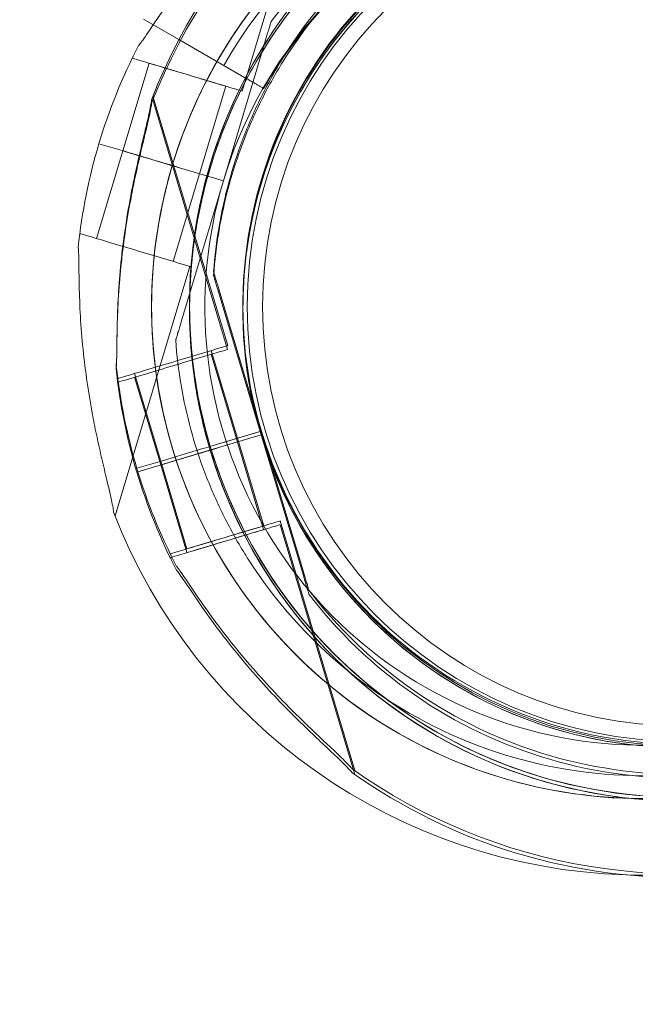
# Model space of a CAD drawing. Units: millimetres. Extents: x 66085 to 83273, y 3047 to 16999.
# Drawn here: x 77520 to 77601, y 8360 to 8490 of the extents above; entities that cross this region are included whole.
import ezdxf

# ---------------------------------------------------------------- set-up
doc = ezdxf.new("R2010")
doc.units = ezdxf.units.MM

# ---------------------------------------------------------------- blocks, each defined once
blk = doc.blocks.new('A$C54E54D7A')
at = {"color": 0, "linetype": 'Continuous', "lineweight": 0}
for p, q in [((33619.52, 6008.87), (33629.32, 6041.61)), ((33606.59, 6018.29), (33611.23, 6015.62)), ((33623.31, 6017.99), (33623.31, 6017.99)), ((33611.23, 6015.62), (33619.74, 6010.71)), ((33617.05, 5997.09), (33622.45, 6015.11)), ((33622.45, 6015.11), (33617.05, 5997.09)), ((33605.15, 6013.18), (33605.23, 6013.44)), ((33624.85, 6012.7), (33624.85, 6012.7)), ((33624.86, 6013.2), (33624.86, 6013.2)), ((33603.86, 6001.04), (33607.3, 6012.53)), ((33613.92, 5998.02), (33617.36, 6009.52)), ((33617.61, 5974.99), (33607.81, 6007.72)), ((33617.62, 5975.49), (33607.82, 6008.22)), ((33600.42, 5989.54), (33603.86, 6001.04)), ((33600.73, 6001.97), (33603.78, 6001.06)), ((33603.78, 6001.06), (33600.73, 6001.97)), ((33603.78, 6001.06), (33600.73, 6001.97)), ((33603.78, 6001.06), (33603.78, 6001.06)), ((33607.08, 6000.07), (33609.39, 5999.38)), ((33609.39, 5999.38), (33607.09, 6000.07)), ((33609.39, 5999.38), (33607.09, 6000.07)), ((33611.3, 5998.81), (33617.05, 5997.09)), ((33617.05, 5997.09), (33611.31, 5998.81)), ((33617.05, 5997.09), (33611.31, 5998.81)), ((33610.48, 5986.53), (33613.92, 5998.02)), ((33617.05, 5997.09), (33611.66, 5979.06)), ((33611.66, 5979.06), (33617.05, 5997.09)), ((33617.05, 5997.09), (33617.05, 5997.09)), ((33617.05, 5997.09), (33617.05, 5997.09)), ((33617.05, 5997.09), (33617.05, 5997.09)), ((33598.19, 5989.92), (33598.27, 5990.19)), ((33602.84, 5953.15), (33612.64, 5985.88)), ((33615.77, 5984.69), (33615.77, 5984.69)), ((33615.77, 5984.69), (33615.77, 5984.69)), ((33615.77, 5984.69), (33615.77, 5984.69)), ((33615.78, 5985.18), (33615.78, 5985.18)), ((33616.63, 5981.81), (33622.03, 5963.79)), ((33622.03, 5963.79), (33616.63, 5981.81)), ((33616.64, 5982.31), (33622.03, 5964.28)), ((33622.03, 5964.28), (33616.64, 5982.31)), ((33610.8, 5976.19), (33610.8, 5976.19)), ((33618.89, 5962.85), (33615.45, 5974.35)), ((33618.9, 5963.35), (33615.46, 5974.84)), ((33603.25, 5971.19), (33603.17, 5971.45)), ((33608.84, 5959.84), (33605.39, 5971.34)), ((33608.84, 5960.33), (33605.4, 5971.83)), ((33603.24, 5970.69), (33603.16, 5970.96)), ((33616.28, 5962.56), (33622.03, 5964.28)), ((33622.03, 5964.28), (33616.28, 5962.56)), ((33622.03, 5964.28), (33616.28, 5962.56)), ((33616.28, 5962.56), (33621.89, 5964.24)), ((33616.28, 5962.07), (33622.02, 5963.79)), ((33622.02, 5963.79), (33616.28, 5962.07)), ((33622.02, 5963.79), (33616.28, 5962.07)), ((33621.89, 5964.24), (33621.97, 5964.27)), ((33621.97, 5964.27), (33622.03, 5964.28)), ((33622.03, 5963.79), (33622.02, 5963.79)), ((33622.02, 5963.79), (33622.03, 5963.79)), ((33622.02, 5963.79), (33622.02, 5963.79)), ((33622.02, 5963.79), (33622.02, 5963.79)), ((33627.42, 5945.77), (33622.02, 5963.79)), ((33622.02, 5963.79), (33627.42, 5945.77)), ((33622.03, 5964.28), (33622.03, 5964.28)), ((33622.03, 5964.28), (33627.43, 5946.26)), ((33622.03, 5964.28), (33622.03, 5964.28)), ((33627.43, 5946.26), (33622.03, 5964.28)), ((33622.03, 5963.79), (33622.03, 5963.79)), ((33622.33, 5951.36), (33618.89, 5962.85)), ((33622.34, 5951.85), (33618.9, 5963.35)), ((33612.06, 5961.3), (33614.37, 5961.99)), ((33614.37, 5961.99), (33612.06, 5961.3)), ((33614.37, 5961.99), (33612.06, 5961.3)), ((33612.06, 5961.3), (33614.37, 5961.99)), ((33612.06, 5960.81), (33614.36, 5961.5)), ((33614.36, 5961.49), (33612.06, 5960.8)), ((33614.36, 5961.49), (33612.06, 5960.8)), ((33605.7, 5958.9), (33608.75, 5959.82)), ((33608.75, 5959.82), (33605.7, 5958.9)), ((33608.75, 5959.82), (33605.7, 5958.9)), ((33605.71, 5959.4), (33608.76, 5960.31)), ((33608.76, 5960.31), (33605.71, 5959.4)), ((33605.71, 5959.4), (33608.76, 5960.31)), ((33608.76, 5960.31), (33605.71, 5959.4)), ((33608.75, 5959.82), (33608.75, 5959.82)), ((33612.27, 5948.35), (33608.83, 5959.84)), ((33612.28, 5948.84), (33608.84, 5960.34)), ((33634.29, 5919.27), (33624.49, 5952)), ((33634.29, 5919.77), (33624.5, 5952.5)), ((33610.21, 5947.93), (33610.13, 5948.19)), ((33619.88, 5948.17), (33619.88, 5948.17)), ((33610.2, 5947.43), (33610.12, 5947.7)), ((33628.28, 5942.89), (33628.28, 5942.89)), ((33628.28, 5942.89), (33628.28, 5942.89)), ((33628.29, 5943.38), (33628.29, 5943.38))]:
    blk.add_line(p, q, dxfattribs=at)
for radius in [57.58, 57, 55]:
    blk.add_circle((33677.19, 5980.6), radius, dxfattribs=at)
for centre, radius, start, end in [((33677.12, 5980.77), 74.54, 54.5969, 158.7324), ((33677.11, 5980.28), 74.54, 54.5969, 158.7324), ((33672.14, 5980.6), 64.5, 343.3353, 163.3334), ((33672.14, 5980.6), 64.5, 31.8194, 163.3334), ((33677.12, 5980.77), 64.5, 16.6647, 196.6647), ((33672.22, 5980.6), 63.56, 92.0309, 150.1468), ((33677.11, 5980.28), 64.5, 16.6666, 148.1806), ((33672.14, 5980.6), 57.5, 343.3353, 163.3331), ((33672.14, 5980.6), 57.5, 343.3353, 163.3353), ((33677.11, 5980.28), 57.5, 16.6669, 180.8438), ((33677.11, 5980.28), 57.5, 16.6669, 196.6647), ((33677.12, 5980.77), 57.5, 16.6647, 196.6647), ((33677.12, 5980.77), 57.5, 16.6647, 196.6647), ((33672.22, 5980.6), 57.5, 92.0309, 150.1622), ((33672.14, 5980.6), 74.54, 152.6605, 163.3353), ((33677.11, 5980.28), 64.5, 148.1806, 196.6647), ((33677.11, 5980.28), 64.5, 148.1806, 196.6647), ((33677.12, 5980.77), 64.5, 148.1806, 196.6647), ((33672.14, 5980.6), 74.54, 163.337, 174.0102), ((33672.14, 5980.6), 64.5, 163.3353, 211.8194), ((33672.14, 5980.6), 64.5, 163.3353, 343.3334), ((33677.12, 5980.77), 64.5, 196.6647, 16.6647), ((33677.12, 5980.77), 57.5, 196.6647, 16.6647), ((33677.12, 5980.77), 57.5, 196.6647, 16.6647), ((33672.14, 5980.6), 57.5, 163.3353, 343.3331), ((33672.14, 5980.6), 57.5, 163.3353, 343.3331), ((33677.11, 5980.28), 57.5, 180.8438, 196.6647), ((33677.12, 5980.77), 74.54, 185.9898, 186.1646), ((33677.12, 5980.77), 74.54, 186.1646, 196.6647), ((33677.11, 5980.28), 74.54, 185.9898, 196.663), ((33677.11, 5980.28), 57.5, 196.6647, 332.1831), ((33677.11, 5980.28), 57.5, 196.6669, 328.1806), ((33677.12, 5980.77), 64.5, 196.6647, 328.1806), ((33677.11, 5980.28), 64.5, 196.6666, 330.0247), ((33677.11, 5980.28), 64.5, 196.6666, 328.1806), ((33677.11, 5980.28), 74.54, 196.6647, 207.3395), ((33677.12, 5980.77), 74.54, 196.6647, 207.3395), ((33672.14, 5980.6), 74.54, 201.2676, 268.2417), ((33677.12, 5980.77), 74.54, 234.5969, 338.7324), ((33672.14, 5980.6), 74.54, 268.2417, 305.4031), ((33677.11, 5980.28), 74.54, 234.5969, 271.9134)]:
    blk.add_arc(centre, radius, start, end, dxfattribs=at)
for centre, major_axis, ratio, start_param, end_param in [((33612.33, 6011.02), (-7.18, 2.15), 0, 0, 3.141593), ((33612.33, 6011.02), (-5.03, 1.51), 0, 0, 3.141593), ((33607.08, 6000.07), (-3.35, 1), 0, 0.165149, 1.243899), ((33607.08, 6000.07), (3.35, -1), 0, -1.897694, -1.570796), ((33609.39, 5999.38), (-0.958, 0.287), 0.000008, -1.57183, -1.570796), ((33609.39, 5999.38), (0.958, -0.287), 0, -1.569767, 0), ((33605.45, 5988.03), (-7.18, 2.15), 0, 0, 3.141593), ((33616.28, 5962.56), (-0.958, -0.287), 0, 0, 1.570796), ((33616.28, 5962.56), (-0.958, -0.287), 0, 0, 1.570796), ((33613.87, 5961.84), (5.03, 1.51), 0, 0, 1.070503), ((33613.87, 5961.84), (5.03, 1.51), 0, 0, 1.070503), ((33613.86, 5961.35), (-5.03, -1.51), 0, -1.572586, 0), ((33613.86, 5961.35), (-5.03, -1.51), 0, -1.572586, 0), ((33613.86, 5961.35), (5.03, 1.51), 0, -1.572343, -1.569006), ((33613.86, 5961.35), (-5.03, -1.51), 0, -1.669443, -1.572343), ((33613.86, 5961.35), (-5.03, -1.51), 0, -1.669443, -1.572343), ((33613.86, 5961.35), (-5.03, -1.51), 0, -2.070589, -1.669885), ((33613.86, 5961.35), (-5.03, -1.51), 0, -2.070589, -1.669885), ((33614.36, 5961.5), (0.958, 0.287), 0.000001, -1.570796, -1.56854), ((33614.36, 5961.49), (-0.958, -0.287), 0.000003, -1.57183, -1.570796), ((33616.28, 5962.07), (-0.958, -0.287), 0, 0, 1.568489), ((33616.28, 5962.07), (-0.958, -0.287), 0, 0, 1.568489), ((33616.28, 5962.07), (-0.958, -0.287), 0.000001, -1.570796, -1.568492)]:
    blk.add_ellipse(centre, major_axis=major_axis, ratio=ratio, start_param=start_param, end_param=end_param, dxfattribs=at)
at = {"color": 0, "linetype": 'Continuous', "lineweight": 0, "extrusion": (0, 0, -1)}
for centre, major_axis, ratio, start_param, end_param in [((33608.89, 5999.53), (-5.03, 1.51), 0, -1.572586, 0), ((33608.89, 5999.53), (5.03, -1.51), 0, -1.572343, -1.569006), ((33608.89, 5999.53), (-5.03, 1.51), 0, -1.669443, -1.572343), ((33609.39, 5999.38), (0.958, -0.287), 0, -1.570796, -1.56854), ((33608.89, 5999.53), (-5.03, 1.51), 0, -2.070589, -1.669885), ((33611.31, 5998.81), (-0.958, 0.287), 0, 0, 1.568489), ((33611.3, 5998.81), (0.958, -0.287), 0.000011, -1.571825, -1.570796), ((33611.31, 5998.81), (-0.958, 0.287), 0.000001, -1.570796, -1.568492), ((33610.43, 5973.34), (-7.18, -2.15), 0, 0, 3.141593), ((33610.42, 5972.84), (-7.18, -2.15), 0, 0, 3.141593), ((33610.42, 5972.84), (-7.18, -2.15), 0, 0, 3.141593), ((33614.37, 5961.99), (0.958, 0.287), 0, -1.570796, 0), ((33614.37, 5961.99), (0.958, 0.287), 0, -1.570796, 0), ((33612.06, 5961.3), (-3.35, -1), 0, 0.165149, 1.570796), ((33612.06, 5961.3), (-3.35, -1), 0, 0.165149, 1.570796), ((33614.36, 5961.49), (0.958, 0.287), 0, -1.569767, 0), ((33614.36, 5961.49), (0.958, 0.287), 0, -1.569767, 0), ((33614.36, 5961.5), (0.958, 0.287), 0.000002, -1.570796, -1.56854), ((33614.36, 5961.49), (-0.958, -0.287), 0.000005, -1.57183, -1.570796), ((33616.28, 5962.07), (0.958, 0.287), 0, -1.571825, -1.570796), ((33616.28, 5962.07), (0.958, 0.287), 0, -1.571825, -1.570796), ((33616.28, 5962.07), (-0.958, -0.287), 0, -1.570796, -1.568492), ((33612.06, 5960.81), (-3.35, -1), 0, 0.165149, 1.570796), ((33612.06, 5960.81), (-3.35, -1), 0, 0.165149, 1.570796), ((33617.3, 5949.85), (-7.18, -2.15), 0, 0, 3.141593), ((33617.3, 5949.85), (-7.18, -2.15), 0, 0, 3.141593), ((33617.31, 5950.35), (-7.18, -2.15), 0, 0, 3.141593), ((33617.3, 5949.85), (-5.03, -1.51), 0, 0, 3.141593), ((33617.3, 5949.85), (-5.03, -1.51), 0, 0, 3.141593), ((33617.31, 5950.35), (-5.03, -1.51), 0, 0, 3.141593)]:
    blk.add_ellipse(centre, major_axis=major_axis, ratio=ratio, start_param=start_param, end_param=end_param, dxfattribs=at)
at = {"color": 0, "linetype": 'Continuous', "lineweight": 0}
for points, knots in [([(33610.35, 5999.1), (33612.32, 6005.69), (33615.36, 6011.96), (33623.25, 6023.23), (33628.1, 6028.23), (33639.14, 6036.44), (33645.32, 6039.66), (33658.38, 6043.99), (33665.26, 6045.1), (33679.02, 6045.1), (33685.9, 6043.99), (33698.96, 6039.66), (33705.14, 6036.44), (33716.18, 6028.22), (33721.03, 6023.22), (33725.66, 6016.61), (33726.32, 6015.61), (33726.94, 6014.6)], [3.43248, 3.43248, 3.43248, 3.43248, 3.75248, 3.75248, 4.07248, 4.07248, 4.39248, 4.39248, 4.71248, 4.71248, 5.03248, 5.03248, 5.35248, 5.35248, 5.67248, 5.67248, 5.727832, 5.727832, 5.727832, 5.727832]), ([(33622.3, 6014.28), (33625.93, 6020.13), (33630.5, 6025.39), (33641.07, 6034.21), (33647.06, 6037.76), (33659.86, 6042.81), (33666.67, 6044.3), (33680.41, 6045.06), (33687.34, 6044.33), (33700.62, 6040.73), (33706.97, 6037.86), (33718.44, 6030.27), (33723.56, 6025.55), (33732.07, 6014.73), (33735.45, 6008.64), (33738.19, 6001.05), (33738.56, 5999.92), (33738.9, 5998.78)], [3.696946, 3.696946, 3.696946, 3.696946, 4.016946, 4.016946, 4.336946, 4.336946, 4.656946, 4.656946, 4.976946, 4.976946, 5.296946, 5.296946, 5.616946, 5.616946, 5.936946, 5.936946, 5.992298, 5.992298, 5.992298, 5.992298]), ([(33622.31, 6014.78), (33625.94, 6020.63), (33630.51, 6025.88), (33641.07, 6034.7), (33647.07, 6038.26), (33659.87, 6043.3), (33666.67, 6044.79), (33680.41, 6045.55), (33687.34, 6044.83), (33700.62, 6041.23), (33706.97, 6038.36), (33718.45, 6030.77), (33723.57, 6026.04), (33732.08, 6015.23), (33735.45, 6009.13), (33738.19, 6001.54), (33738.57, 6000.41), (33738.91, 5999.27)], [3.696946, 3.696946, 3.696946, 3.696946, 4.016946, 4.016946, 4.336946, 4.336946, 4.656946, 4.656946, 4.976946, 4.976946, 5.296946, 5.296946, 5.616946, 5.616946, 5.936946, 5.936946, 5.992332, 5.992332, 5.992332, 5.992332]), ([(33623.31, 6017.99), (33627.3, 6023.2), (33632.13, 6027.76), (33642.97, 6035.14), (33648.99, 6037.95), (33661.61, 6041.54), (33668.21, 6042.32), (33681.32, 6041.76), (33687.83, 6040.42), (33700.09, 6035.77), (33705.85, 6032.45), (33716.03, 6024.17), (33720.45, 6019.21), (33724.12, 6013.46), (33724.26, 6013.24), (33724.4, 6013.02)], [3.795098, 3.795098, 3.795098, 3.795098, 4.115098, 4.115098, 4.435098, 4.435098, 4.755098, 4.755098, 5.075098, 5.075098, 5.395098, 5.395098, 5.715098, 5.715098, 5.727832, 5.727832, 5.727832, 5.727832]), ([(33624.86, 6013.2), (33628.32, 6018.77), (33632.68, 6023.79), (33642.75, 6032.19), (33648.46, 6035.58), (33660.67, 6040.39), (33667.16, 6041.81), (33680.26, 6042.54), (33686.87, 6041.85), (33699.53, 6038.42), (33705.58, 6035.68), (33716.53, 6028.44), (33721.41, 6023.94), (33725.63, 6018.58), (33725.79, 6018.37), (33725.95, 6018.16)], [3.696946, 3.696946, 3.696946, 3.696946, 4.016946, 4.016946, 4.336946, 4.336946, 4.656946, 4.656946, 4.976946, 4.976946, 5.296946, 5.296946, 5.616946, 5.616946, 5.62968, 5.62968, 5.62968, 5.62968]), ([(33628.96, 6041.35), (33628.83, 6041.2), (33628.67, 6041.03), (33628.29, 6040.62), (33628.04, 6040.37), (33627.27, 6039.62), (33626.68, 6039.06), (33625.4, 6037.86), (33624.72, 6037.22), (33623.33, 6035.9), (33622.62, 6035.22), (33621.23, 6033.84), (33620.55, 6033.16), (33618.95, 6031.51), (33617.98, 6030.48), (33616.04, 6028.32), (33615.08, 6027.21), (33613.21, 6024.94), (33612.31, 6023.79), (33610.61, 6021.53), (33609.81, 6020.42), (33608.68, 6018.79), (33608.26, 6018.17), (33607.85, 6017.57)], [3.115418, 3.115418, 3.115418, 3.115418, 4.134051, 4.134051, 5.512068, 5.512068, 8.310441, 8.310441, 11.108815, 11.108815, 13.907188, 13.907188, 16.705562, 16.705562, 20.787786, 20.787786, 24.870009, 24.870009, 28.952233, 28.952233, 33.034457, 33.034457, 35.229112, 35.229112, 35.229112, 35.229112]), ([(33607.85, 6017.57), (33608.26, 6018.17), (33608.68, 6018.79), (33609.81, 6020.42), (33610.61, 6021.53), (33612.31, 6023.79), (33613.21, 6024.94), (33615.08, 6027.21), (33616.04, 6028.32), (33617.98, 6030.48), (33618.95, 6031.51), (33620.55, 6033.16), (33621.23, 6033.84), (33622.62, 6035.22), (33623.33, 6035.9), (33624.72, 6037.22), (33625.4, 6037.86), (33626.68, 6039.06), (33627.27, 6039.62), (33628.04, 6040.37), (33628.29, 6040.62), (33628.67, 6041.03), (33628.83, 6041.2), (33628.96, 6041.35)], [4.718598, 4.718598, 4.718598, 4.718598, 6.913252, 6.913252, 10.995476, 10.995476, 15.0777, 15.0777, 19.159924, 19.159924, 23.242148, 23.242148, 26.040521, 26.040521, 28.838895, 28.838895, 31.637268, 31.637268, 34.435642, 34.435642, 35.813659, 35.813659, 36.832291, 36.832291, 36.832291, 36.832291]), ([(33624.85, 6012.7), (33628.31, 6018.28), (33632.67, 6023.29), (33642.74, 6031.7), (33648.46, 6035.09), (33660.66, 6039.9), (33667.15, 6041.32), (33680.25, 6042.05), (33686.86, 6041.35), (33699.52, 6037.92), (33705.58, 6035.19), (33716.52, 6027.95), (33721.4, 6023.44), (33725.62, 6018.08), (33725.78, 6017.88), (33725.94, 6017.67)], [3.696946, 3.696946, 3.696946, 3.696946, 4.016946, 4.016946, 4.336946, 4.336946, 4.656946, 4.656946, 4.976946, 4.976946, 5.296946, 5.296946, 5.616946, 5.616946, 5.62968, 5.62968, 5.62968, 5.62968]), ([(33622.45, 6015.11), (33622.57, 6015.5), (33622.69, 6015.93), (33622.88, 6016.56), (33622.94, 6016.77), (33623.06, 6017.16), (33623.12, 6017.35), (33623.19, 6017.59), (33623.21, 6017.67), (33623.25, 6017.8), (33623.27, 6017.86), (33623.29, 6017.93), (33623.3, 6017.95), (33623.31, 6017.98), (33623.31, 6017.99), (33623.31, 6017.99)], [-3.1812, -3.1812, -3.1812, -3.1812, -1.954094, -1.954094, -1.340541, -1.340541, -0.726988, -0.726988, -0.491112, -0.491112, -0.255237, -0.255237, -0.115927, -0.115927, 0, 0, 0, 0]), ([(33623.31, 6017.99), (33623.31, 6017.99), (33623.31, 6017.98), (33623.3, 6017.95), (33623.29, 6017.93), (33623.27, 6017.86), (33623.25, 6017.8), (33623.21, 6017.67), (33623.19, 6017.59), (33623.12, 6017.35), (33623.06, 6017.16), (33622.94, 6016.77), (33622.88, 6016.56), (33622.69, 6015.93), (33622.57, 6015.5), (33622.45, 6015.11)], [0, 0, 0, 0, 0.115927, 0.115927, 0.255237, 0.255237, 0.491112, 0.491112, 0.726988, 0.726988, 1.340541, 1.340541, 1.954094, 1.954094, 3.1812, 3.1812, 3.1812, 3.1812]), ([(33607.85, 6017.57), (33607.79, 6017.48), (33607.73, 6017.38), (33607.43, 6016.94), (33607.2, 6016.6), (33606.76, 6015.96), (33606.56, 6015.66), (33606.23, 6015.2), (33606.08, 6015), (33605.95, 6014.85), (33605.94, 6014.84), (33605.93, 6014.83)], [35.229112, 35.229112, 35.229112, 35.229112, 35.56768, 35.56768, 36.834291, 36.834291, 38.100902, 38.100902, 39.024306, 39.024306, 39.113619, 39.113619, 39.113619, 39.113619]), ([(33605.93, 6014.83), (33605.94, 6014.84), (33605.95, 6014.85), (33606.08, 6015), (33606.23, 6015.2), (33606.56, 6015.66), (33606.76, 6015.96), (33607.2, 6016.6), (33607.43, 6016.94), (33607.73, 6017.38), (33607.79, 6017.48), (33607.85, 6017.57)], [0.834091, 0.834091, 0.834091, 0.834091, 0.923404, 0.923404, 1.846807, 1.846807, 3.113418, 3.113418, 4.38003, 4.38003, 4.718598, 4.718598, 4.718598, 4.718598]), ([(33615.32, 5961.78), (33614.28, 5965.27), (33613.53, 5968.84), (33612.65, 5976.06), (33612.51, 5979.71), (33612.86, 5986.98), (33613.34, 5990.6), (33614.9, 5997.71), (33615.99, 6001.2), (33618.73, 6007.94), (33620.39, 6011.19), (33622.3, 6014.28)], [2.8507389, 2.8507389, 2.8507389, 2.8507389, 3.0199803, 3.0199803, 3.1892217, 3.1892217, 3.3584632, 3.3584632, 3.5277046, 3.5277046, 3.6969461, 3.6969461, 3.6969461, 3.6969461]), ([(33615.33, 5962.28), (33614.28, 5965.76), (33613.54, 5969.34), (33612.65, 5976.56), (33612.52, 5980.21), (33612.86, 5987.48), (33613.35, 5991.1), (33614.91, 5998.2), (33616, 6001.69), (33618.74, 6008.43), (33620.39, 6011.69), (33622.31, 6014.78)], [2.8507389, 2.8507389, 2.8507389, 2.8507389, 3.0199803, 3.0199803, 3.1892217, 3.1892217, 3.3584632, 3.3584632, 3.5277046, 3.5277046, 3.6969461, 3.6969461, 3.6969461, 3.6969461]), ([(33615.77, 5984.69), (33615.91, 5986.67), (33616.15, 5988.64), (33616.81, 5992.55), (33617.24, 5994.48), (33618.28, 5998.31), (33618.89, 6000.2), (33620.3, 6003.91), (33621.09, 6005.73), (33622.84, 6009.28), (33623.81, 6011.02), (33624.85, 6012.7)], [3.2133907, 3.2133907, 3.2133907, 3.2133907, 3.3101018, 3.3101018, 3.4068129, 3.4068129, 3.5035239, 3.5035239, 3.600235, 3.600235, 3.6969461, 3.6969461, 3.6969461, 3.6969461]), ([(33615.78, 5985.18), (33615.92, 5987.16), (33616.16, 5989.13), (33616.82, 5993.04), (33617.25, 5994.98), (33618.29, 5998.81), (33618.9, 6000.69), (33620.3, 6004.4), (33621.1, 6006.22), (33622.85, 6009.78), (33623.81, 6011.51), (33624.86, 6013.2)], [3.2133907, 3.2133907, 3.2133907, 3.2133907, 3.3101018, 3.3101018, 3.4068129, 3.4068129, 3.5035239, 3.5035239, 3.600235, 3.600235, 3.6969461, 3.6969461, 3.6969461, 3.6969461]), ([(33619.74, 6010.71), (33619.9, 6010.61), (33620.07, 6010.51), (33620.42, 6010.31), (33620.59, 6010.22), (33620.88, 6010.05), (33621.04, 6009.96), (33621.33, 6009.79), (33621.46, 6009.71), (33621.69, 6009.58), (33621.8, 6009.51), (33622, 6009.4), (33622.08, 6009.35), (33622.2, 6009.28), (33622.25, 6009.25), (33622.32, 6009.21), (33622.34, 6009.21), (33622.34, 6009.21)], [4.442895, 4.442895, 4.442895, 4.442895, 4.998259, 4.998259, 5.553623, 5.553623, 6.108986, 6.108986, 6.664348, 6.664348, 7.21971, 7.21971, 7.775071, 7.775071, 8.330431, 8.330431, 8.885792, 8.885792, 8.885792, 8.885792]), ([(33603.1, 5976.69), (33603.1, 5977.31), (33603.12, 5977.93), (33603.16, 5979.8), (33603.22, 5981.17), (33603.4, 5983.99), (33603.52, 5985.45), (33603.83, 5988.36), (33604.02, 5989.83), (33604.46, 5992.69), (33604.7, 5994.09), (33605.13, 5996.34), (33605.33, 5997.29), (33605.74, 5999.2), (33605.95, 6000.16), (33606.39, 6002.03), (33606.61, 6002.94), (33607.01, 6004.64), (33607.2, 6005.43), (33607.43, 6006.48), (33607.5, 6006.83), (33607.6, 6007.39), (33607.63, 6007.61), (33607.66, 6007.81)], [5.071464, 5.071464, 5.071464, 5.071464, 6.913252, 6.913252, 10.995476, 10.995476, 15.0777, 15.0777, 19.159924, 19.159924, 23.242148, 23.242148, 26.040521, 26.040521, 28.838895, 28.838895, 31.637268, 31.637268, 34.435642, 34.435642, 35.813659, 35.813659, 36.832291, 36.832291, 36.832291, 36.832291]), ([(33602.98, 5972.5), (33602.98, 5972.52), (33602.99, 5972.53), (33603.01, 5972.73), (33603.03, 5972.97), (33603.05, 5973.54), (33603.06, 5973.9), (33603.07, 5974.68), (33603.07, 5975.09), (33603.09, 5976.35), (33603.1, 5977.22), (33603.16, 5979.3), (33603.21, 5980.67), (33603.39, 5983.5), (33603.51, 5984.95), (33603.83, 5987.87), (33604.02, 5989.33), (33604.45, 5992.2), (33604.69, 5993.6), (33605.12, 5995.84), (33605.32, 5996.8), (33605.73, 5998.71), (33605.95, 5999.67), (33606.38, 6001.54), (33606.6, 6002.44), (33607, 6004.14), (33607.19, 6004.94), (33607.42, 6005.99), (33607.49, 6006.34), (33607.59, 6006.89), (33607.62, 6007.11), (33607.65, 6007.31)], [0.834091, 0.834091, 0.834091, 0.834091, 0.923404, 0.923404, 1.846807, 1.846807, 3.113418, 3.113418, 4.38003, 4.38003, 6.913252, 6.913252, 10.995476, 10.995476, 15.0777, 15.0777, 19.159924, 19.159924, 23.242148, 23.242148, 26.040521, 26.040521, 28.838895, 28.838895, 31.637268, 31.637268, 34.435642, 34.435642, 35.813659, 35.813659, 36.832291, 36.832291, 36.832291, 36.832291]), ([(33607.08, 6000.07), (33606.87, 6000.13), (33606.65, 6000.2), (33606.21, 6000.33), (33605.99, 6000.4), (33605.61, 6000.51), (33605.41, 6000.57), (33605.04, 6000.68), (33604.86, 6000.74), (33604.57, 6000.82), (33604.42, 6000.87), (33604.17, 6000.94), (33604.07, 6000.97), (33603.91, 6001.02), (33603.84, 6001.04), (33603.79, 6001.06), (33603.78, 6001.06), (33603.78, 6001.06)], [15.556579, 15.556579, 15.556579, 15.556579, 16.198028, 16.198028, 16.845949, 16.845949, 17.493871, 17.493871, 18.141792, 18.141792, 18.789713, 18.789713, 19.437634, 19.437634, 20.085555, 20.085555, 20.185767, 20.185767, 20.185767, 20.185767]), ([(33617.33, 5946.59), (33615.41, 5949.68), (33613.76, 5952.94), (33611.02, 5959.68), (33609.93, 5963.17), (33608.37, 5970.27), (33607.89, 5973.89), (33607.54, 5981.16), (33607.67, 5984.81), (33608.56, 5992.03), (33609.31, 5995.61), (33610.35, 5999.09)], [2.5862393, 2.5862393, 2.5862393, 2.5862393, 2.7554807, 2.7554807, 2.9247221, 2.9247221, 3.0939636, 3.0939636, 3.263205, 3.263205, 3.4324464, 3.4324464, 3.4324464, 3.4324464]), ([(33610.35, 5999.1), (33610.35, 5999.1), (33610.34, 5999.1), (33610.32, 5999.1), (33610.3, 5999.11), (33610.25, 5999.12), (33610.22, 5999.13), (33610.15, 5999.15), (33610.11, 5999.17), (33610.03, 5999.19), (33609.98, 5999.21), (33609.87, 5999.24), (33609.81, 5999.26), (33609.7, 5999.29), (33609.64, 5999.31), (33609.51, 5999.35), (33609.45, 5999.36), (33609.39, 5999.38)], [2.961925, 2.961925, 2.961925, 2.961925, 3.147046, 3.147046, 3.332166, 3.332166, 3.517286, 3.517286, 3.702406, 3.702406, 3.887527, 3.887527, 4.072647, 4.072647, 4.257767, 4.257767, 4.442888, 4.442888, 4.442888, 4.442888]), ([(33611.31, 5998.81), (33611.25, 5998.83), (33611.18, 5998.85), (33611.06, 5998.88), (33610.99, 5998.9), (33610.88, 5998.93), (33610.83, 5998.95), (33610.72, 5998.98), (33610.67, 5999), (33610.59, 5999.02), (33610.54, 5999.04), (33610.47, 5999.06), (33610.44, 5999.07), (33610.4, 5999.08), (33610.38, 5999.09), (33610.35, 5999.09), (33610.35, 5999.1), (33610.35, 5999.1)], [-1.480963, -1.480963, -1.480963, -1.480963, -1.295842, -1.295842, -1.110722, -1.110722, -0.925602, -0.925602, -0.740481, -0.740481, -0.555361, -0.555361, -0.370241, -0.370241, -0.18512, -0.18512, 0, 0, 0, 0]), ([(33598.01, 5988.38), (33598.01, 5988.36), (33598.02, 5988.34), (33598.04, 5988.14), (33598.06, 5987.9), (33598.08, 5987.34), (33598.09, 5986.97), (33598.1, 5986.2), (33598.1, 5985.78), (33598.12, 5984.53), (33598.13, 5983.66), (33598.19, 5981.57), (33598.24, 5980.2), (33598.42, 5977.38), (33598.54, 5975.92), (33598.86, 5973.01), (33599.05, 5971.54), (33599.48, 5968.68), (33599.72, 5967.28), (33600.15, 5965.03), (33600.35, 5964.08), (33600.76, 5962.17), (33600.98, 5961.21), (33601.41, 5959.34), (33601.63, 5958.43), (33602.03, 5956.73), (33602.22, 5955.94), (33602.45, 5954.89), (33602.52, 5954.54), (33602.62, 5953.99), (33602.65, 5953.76), (33602.68, 5953.56)], [0.834091, 0.834091, 0.834091, 0.834091, 0.923404, 0.923404, 1.846807, 1.846807, 3.113418, 3.113418, 4.38003, 4.38003, 6.913252, 6.913252, 10.995476, 10.995476, 15.0777, 15.0777, 19.159924, 19.159924, 23.242148, 23.242148, 26.040521, 26.040521, 28.838895, 28.838895, 31.637268, 31.637268, 34.435642, 34.435642, 35.813659, 35.813659, 36.832291, 36.832291, 36.832291, 36.832291]), ([(33615.77, 5984.69), (33615.77, 5984.69), (33615.77, 5984.68), (33615.78, 5984.66), (33615.79, 5984.63), (33615.81, 5984.56), (33615.83, 5984.5), (33615.86, 5984.37), (33615.89, 5984.3), (33615.96, 5984.06), (33616.01, 5983.87), (33616.13, 5983.47), (33616.2, 5983.26), (33616.38, 5982.63), (33616.51, 5982.2), (33616.63, 5981.81)], [0, 0, 0, 0, 0.115927, 0.115927, 0.255237, 0.255237, 0.491112, 0.491112, 0.726988, 0.726988, 1.340541, 1.340541, 1.954094, 1.954094, 3.1812, 3.1812, 3.1812, 3.1812]), ([(33616.63, 5981.81), (33616.51, 5982.2), (33616.38, 5982.63), (33616.2, 5983.26), (33616.13, 5983.47), (33616.01, 5983.87), (33615.96, 5984.06), (33615.89, 5984.3), (33615.86, 5984.37), (33615.83, 5984.5), (33615.81, 5984.56), (33615.79, 5984.63), (33615.78, 5984.66), (33615.77, 5984.68), (33615.77, 5984.69), (33615.77, 5984.69)], [-3.1812, -3.1812, -3.1812, -3.1812, -1.954094, -1.954094, -1.340541, -1.340541, -0.726988, -0.726988, -0.491112, -0.491112, -0.255237, -0.255237, -0.115927, -0.115927, 0, 0, 0, 0]), ([(33615.78, 5985.18), (33615.78, 5985.18), (33615.78, 5985.18), (33615.79, 5985.15), (33615.79, 5985.12), (33615.82, 5985.05), (33615.83, 5984.99), (33615.87, 5984.86), (33615.89, 5984.79), (33615.97, 5984.55), (33616.02, 5984.36), (33616.14, 5983.96), (33616.2, 5983.76), (33616.39, 5983.13), (33616.52, 5982.7), (33616.64, 5982.31)], [0, 0, 0, 0, 0.115927, 0.115927, 0.255237, 0.255237, 0.491112, 0.491112, 0.726988, 0.726988, 1.340541, 1.340541, 1.954094, 1.954094, 3.1812, 3.1812, 3.1812, 3.1812]), ([(33616.64, 5982.31), (33616.52, 5982.7), (33616.39, 5983.13), (33616.2, 5983.76), (33616.14, 5983.96), (33616.02, 5984.36), (33615.97, 5984.55), (33615.89, 5984.79), (33615.87, 5984.86), (33615.83, 5984.99), (33615.82, 5985.05), (33615.79, 5985.12), (33615.79, 5985.15), (33615.78, 5985.18), (33615.78, 5985.18), (33615.78, 5985.18)], [-3.1812, -3.1812, -3.1812, -3.1812, -1.954094, -1.954094, -1.340541, -1.340541, -0.726988, -0.726988, -0.491112, -0.491112, -0.255237, -0.255237, -0.115927, -0.115927, 0, 0, 0, 0]), ([(33610.8, 5976.19), (33610.8, 5976.19), (33610.8, 5976.19), (33610.81, 5976.22), (33610.82, 5976.25), (33610.84, 5976.32), (33610.86, 5976.38), (33610.89, 5976.51), (33610.92, 5976.58), (33610.99, 5976.82), (33611.04, 5977.01), (33611.16, 5977.41), (33611.23, 5977.61), (33611.41, 5978.24), (33611.54, 5978.67), (33611.66, 5979.06)], [0, 0, 0, 0, 0.115927, 0.115927, 0.255237, 0.255237, 0.491112, 0.491112, 0.726988, 0.726988, 1.340541, 1.340541, 1.954094, 1.954094, 3.1812, 3.1812, 3.1812, 3.1812]), ([(33611.66, 5979.06), (33611.54, 5978.67), (33611.41, 5978.24), (33611.23, 5977.61), (33611.16, 5977.41), (33611.04, 5977.01), (33610.99, 5976.82), (33610.92, 5976.58), (33610.89, 5976.51), (33610.86, 5976.38), (33610.84, 5976.32), (33610.82, 5976.25), (33610.81, 5976.22), (33610.8, 5976.19), (33610.8, 5976.19), (33610.8, 5976.19)], [-3.1812, -3.1812, -3.1812, -3.1812, -1.954094, -1.954094, -1.340541, -1.340541, -0.726988, -0.726988, -0.491112, -0.491112, -0.255237, -0.255237, -0.115927, -0.115927, 0, 0, 0, 0]), ([(33603.07, 5974.5), (33603.07, 5974.6), (33603.07, 5974.69), (33603.08, 5975.18), (33603.08, 5975.59), (33603.09, 5976.23), (33603.09, 5976.46), (33603.1, 5976.69)], [2.798775, 2.798775, 2.798775, 2.798775, 3.113418, 3.113418, 4.38003, 4.38003, 5.071464, 5.071464, 5.071464, 5.071464]), ([(33619.88, 5948.17), (33618.84, 5949.86), (33617.87, 5951.59), (33616.12, 5955.15), (33615.33, 5956.97), (33613.92, 5960.68), (33613.31, 5962.56), (33612.27, 5966.39), (33611.84, 5968.33), (33611.18, 5972.24), (33610.94, 5974.21), (33610.8, 5976.19)], [2.5862393, 2.5862393, 2.5862393, 2.5862393, 2.6829503, 2.6829503, 2.7796614, 2.7796614, 2.8763725, 2.8763725, 2.9730835, 2.9730835, 3.0697946, 3.0697946, 3.0697946, 3.0697946]), ([(33602.99, 5972.99), (33602.99, 5973.01), (33602.99, 5973.03), (33603.02, 5973.23), (33603.04, 5973.47), (33603.06, 5973.95), (33603.06, 5974.22), (33603.07, 5974.5)], [0.834091, 0.834091, 0.834091, 0.834091, 0.923404, 0.923404, 1.846807, 1.846807, 2.798775, 2.798775, 2.798775, 2.798775]), ([(33731.92, 5946.77), (33728.29, 5940.92), (33723.72, 5935.66), (33713.16, 5926.84), (33707.17, 5923.29), (33694.37, 5918.24), (33687.56, 5916.75), (33673.82, 5915.99), (33666.89, 5916.72), (33653.61, 5920.32), (33647.26, 5923.19), (33635.79, 5930.78), (33630.66, 5935.5), (33622.16, 5946.32), (33618.78, 5952.41), (33616.04, 5960), (33615.67, 5961.14), (33615.32, 5962.28)], [0.555353, 0.555353, 0.555353, 0.555353, 0.875353, 0.875353, 1.195353, 1.195353, 1.515353, 1.515353, 1.835353, 1.835353, 2.155353, 2.155353, 2.475353, 2.475353, 2.795353, 2.795353, 2.850739, 2.850739, 2.850739, 2.850739]), ([(33615.32, 5961.78), (33615.32, 5961.78), (33615.31, 5961.78), (33615.29, 5961.77), (33615.27, 5961.77), (33615.22, 5961.75), (33615.19, 5961.74), (33615.12, 5961.72), (33615.08, 5961.71), (33615, 5961.68), (33614.95, 5961.67), (33614.84, 5961.64), (33614.78, 5961.62), (33614.67, 5961.59), (33614.61, 5961.57), (33614.48, 5961.53), (33614.42, 5961.51), (33614.36, 5961.49)], [2.961925, 2.961925, 2.961925, 2.961925, 3.147046, 3.147046, 3.332166, 3.332166, 3.517286, 3.517286, 3.702406, 3.702406, 3.887527, 3.887527, 4.072647, 4.072647, 4.257767, 4.257767, 4.442888, 4.442888, 4.442888, 4.442888]), ([(33616.28, 5962.07), (33616.22, 5962.05), (33616.15, 5962.03), (33616.03, 5961.99), (33615.96, 5961.97), (33615.85, 5961.94), (33615.8, 5961.92), (33615.69, 5961.89), (33615.64, 5961.88), (33615.56, 5961.85), (33615.52, 5961.84), (33615.44, 5961.82), (33615.41, 5961.81), (33615.37, 5961.8), (33615.35, 5961.79), (33615.32, 5961.78), (33615.32, 5961.78), (33615.32, 5961.78)], [-1.480963, -1.480963, -1.480963, -1.480963, -1.295842, -1.295842, -1.110722, -1.110722, -0.925602, -0.925602, -0.740481, -0.740481, -0.555361, -0.555361, -0.370241, -0.370241, -0.18512, -0.18512, 0, 0, 0, 0]), ([(33679.26, 5915.82), (33672.86, 5915.6), (33666.43, 5916.35), (33653.6, 5919.82), (33647.25, 5922.69), (33635.78, 5930.29), (33630.65, 5935.01), (33622.15, 5945.82), (33618.77, 5951.92), (33616.03, 5959.51), (33615.66, 5960.64), (33615.32, 5961.78)], [1.537394, 1.537394, 1.537394, 1.537394, 1.835353, 1.835353, 2.155353, 2.155353, 2.475353, 2.475353, 2.795353, 2.795353, 2.850705, 2.850705, 2.850705, 2.850705]), ([(33733.93, 5962.1), (33731.96, 5955.51), (33728.92, 5949.24), (33721.03, 5937.97), (33716.17, 5932.97), (33705.14, 5924.75), (33698.95, 5921.53), (33685.89, 5917.21), (33679.01, 5916.1), (33665.25, 5916.1), (33658.38, 5917.21), (33645.31, 5921.54), (33639.13, 5924.76), (33628.1, 5932.98), (33623.24, 5937.97), (33618.62, 5944.59), (33617.96, 5945.58), (33617.33, 5946.59)], [0.290887, 0.290887, 0.290887, 0.290887, 0.610887, 0.610887, 0.930887, 0.930887, 1.250887, 1.250887, 1.570887, 1.570887, 1.890887, 1.890887, 2.210887, 2.210887, 2.530887, 2.530887, 2.586239, 2.586239, 2.586239, 2.586239]), ([(33612.05, 5960.8), (33611.85, 5960.74), (33611.62, 5960.68), (33611.18, 5960.54), (33610.96, 5960.48), (33610.58, 5960.37), (33610.38, 5960.31), (33610.01, 5960.19), (33609.83, 5960.14), (33609.54, 5960.05), (33609.39, 5960.01), (33609.14, 5959.93), (33609.04, 5959.9), (33608.88, 5959.86), (33608.81, 5959.84), (33608.76, 5959.82), (33608.75, 5959.82), (33608.75, 5959.82)], [15.556579, 15.556579, 15.556579, 15.556579, 16.198028, 16.198028, 16.845949, 16.845949, 17.493871, 17.493871, 18.141792, 18.141792, 18.789713, 18.789713, 19.437634, 19.437634, 20.085555, 20.085555, 20.185767, 20.185767, 20.185767, 20.185767]), ([(33720.97, 5943.21), (33716.98, 5938), (33712.15, 5933.44), (33701.3, 5926.06), (33695.28, 5923.24), (33682.67, 5919.65), (33676.07, 5918.87), (33662.96, 5919.43), (33656.45, 5920.77), (33644.19, 5925.43), (33638.43, 5928.74), (33628.25, 5937.02), (33623.83, 5941.98), (33620.16, 5947.73), (33620.02, 5947.95), (33619.88, 5948.17)], [0.653506, 0.653506, 0.653506, 0.653506, 0.973506, 0.973506, 1.293506, 1.293506, 1.613506, 1.613506, 1.933506, 1.933506, 2.253506, 2.253506, 2.573506, 2.573506, 2.586239, 2.586239, 2.586239, 2.586239]), ([(33729.37, 5948.35), (33725.91, 5942.77), (33721.56, 5937.76), (33711.48, 5929.35), (33705.77, 5925.96), (33693.56, 5921.15), (33687.07, 5919.73), (33673.97, 5919), (33667.37, 5919.7), (33654.7, 5923.13), (33648.65, 5925.87), (33637.71, 5933.11), (33632.82, 5937.61), (33628.61, 5942.97), (33628.45, 5943.18), (33628.29, 5943.38)], [0.555353, 0.555353, 0.555353, 0.555353, 0.875353, 0.875353, 1.195353, 1.195353, 1.515353, 1.515353, 1.835353, 1.835353, 2.155353, 2.155353, 2.475353, 2.475353, 2.488087, 2.488087, 2.488087, 2.488087]), ([(33729.37, 5947.85), (33725.91, 5942.28), (33721.55, 5937.26), (33711.48, 5928.86), (33705.76, 5925.47), (33693.56, 5920.66), (33687.07, 5919.24), (33673.97, 5918.51), (33667.36, 5919.2), (33654.7, 5922.63), (33648.64, 5925.37), (33637.7, 5932.61), (33632.81, 5937.11), (33628.6, 5942.48), (33628.44, 5942.68), (33628.28, 5942.89)], [0.555353, 0.555353, 0.555353, 0.555353, 0.875353, 0.875353, 1.195353, 1.195353, 1.515353, 1.515353, 1.835353, 1.835353, 2.155353, 2.155353, 2.475353, 2.475353, 2.488087, 2.488087, 2.488087, 2.488087]), ([(33610.9, 5946.54), (33610.92, 5946.53), (33610.93, 5946.52), (33611.06, 5946.37), (33611.21, 5946.17), (33611.54, 5945.71), (33611.74, 5945.41), (33612.18, 5944.77), (33612.41, 5944.43), (33613.11, 5943.39), (33613.6, 5942.67), (33614.79, 5940.95), (33615.59, 5939.84), (33617.29, 5937.58), (33618.19, 5936.43), (33620.06, 5934.17), (33621.02, 5933.05), (33622.96, 5930.89), (33623.93, 5929.86), (33625.52, 5928.21), (33626.21, 5927.53), (33627.6, 5926.15), (33628.31, 5925.47), (33629.7, 5924.15), (33630.38, 5923.51), (33631.65, 5922.31), (33632.25, 5921.75), (33633.01, 5921), (33633.26, 5920.75), (33633.65, 5920.34), (33633.8, 5920.17), (33633.93, 5920.02)], [0.834091, 0.834091, 0.834091, 0.834091, 0.923404, 0.923404, 1.846807, 1.846807, 3.113418, 3.113418, 4.38003, 4.38003, 6.913252, 6.913252, 10.995476, 10.995476, 15.0777, 15.0777, 19.159924, 19.159924, 23.242148, 23.242148, 26.040521, 26.040521, 28.838895, 28.838895, 31.637268, 31.637268, 34.435642, 34.435642, 35.813659, 35.813659, 36.832291, 36.832291, 36.832291, 36.832291]), ([(33633.93, 5920.02), (33633.8, 5920.17), (33633.65, 5920.34), (33633.26, 5920.75), (33633.01, 5921), (33632.25, 5921.75), (33631.65, 5922.31), (33630.38, 5923.51), (33629.7, 5924.15), (33628.31, 5925.47), (33627.6, 5926.15), (33626.21, 5927.53), (33625.52, 5928.21), (33623.93, 5929.86), (33622.96, 5930.89), (33621.02, 5933.05), (33620.06, 5934.17), (33618.19, 5936.43), (33617.29, 5937.58), (33615.59, 5939.84), (33614.79, 5940.95), (33613.6, 5942.67), (33613.11, 5943.39), (33612.41, 5944.43), (33612.18, 5944.77), (33611.74, 5945.41), (33611.54, 5945.71), (33611.21, 5946.17), (33611.06, 5946.37), (33610.93, 5946.52), (33610.92, 5946.53), (33610.9, 5946.54)], [3.115418, 3.115418, 3.115418, 3.115418, 4.134051, 4.134051, 5.512068, 5.512068, 8.310441, 8.310441, 11.108815, 11.108815, 13.907188, 13.907188, 16.705562, 16.705562, 20.787786, 20.787786, 24.870009, 24.870009, 28.952233, 28.952233, 33.034457, 33.034457, 35.56768, 35.56768, 36.834291, 36.834291, 38.100902, 38.100902, 39.024306, 39.024306, 39.113619, 39.113619, 39.113619, 39.113619]), ([(33610.9, 5946.05), (33610.91, 5946.04), (33610.92, 5946.02), (33611.05, 5945.87), (33611.2, 5945.68), (33611.53, 5945.22), (33611.74, 5944.92), (33612.17, 5944.27), (33612.4, 5943.93), (33613.1, 5942.89), (33613.59, 5942.17), (33614.78, 5940.46), (33615.58, 5939.34), (33617.28, 5937.08), (33618.18, 5935.94), (33620.05, 5933.67), (33621.01, 5932.55), (33622.95, 5930.4), (33623.92, 5929.36), (33625.52, 5927.72), (33626.2, 5927.03), (33627.6, 5925.66), (33628.3, 5924.98), (33629.69, 5923.65), (33630.37, 5923.02), (33631.65, 5921.82), (33632.24, 5921.26), (33633.01, 5920.5), (33633.26, 5920.25), (33633.64, 5919.84), (33633.8, 5919.68), (33633.93, 5919.52)], [0.834091, 0.834091, 0.834091, 0.834091, 0.923404, 0.923404, 1.846807, 1.846807, 3.113418, 3.113418, 4.38003, 4.38003, 6.913252, 6.913252, 10.995476, 10.995476, 15.0777, 15.0777, 19.159924, 19.159924, 23.242148, 23.242148, 26.040521, 26.040521, 28.838895, 28.838895, 31.637268, 31.637268, 34.435642, 34.435642, 35.813659, 35.813659, 36.832291, 36.832291, 36.832291, 36.832291]), ([(33633.93, 5919.52), (33633.8, 5919.68), (33633.64, 5919.84), (33633.26, 5920.25), (33633.01, 5920.5), (33632.24, 5921.26), (33631.65, 5921.82), (33630.37, 5923.02), (33629.69, 5923.65), (33628.3, 5924.98), (33627.6, 5925.66), (33626.2, 5927.03), (33625.52, 5927.72), (33623.92, 5929.36), (33622.95, 5930.4), (33621.01, 5932.55), (33620.05, 5933.67), (33618.18, 5935.94), (33617.28, 5937.08), (33615.58, 5939.34), (33614.78, 5940.46), (33613.59, 5942.17), (33613.1, 5942.89), (33612.4, 5943.93), (33612.17, 5944.27), (33611.74, 5944.92), (33611.53, 5945.22), (33611.2, 5945.68), (33611.05, 5945.87), (33610.92, 5946.02), (33610.91, 5946.04), (33610.9, 5946.05)], [3.115418, 3.115418, 3.115418, 3.115418, 4.134051, 4.134051, 5.512068, 5.512068, 8.310441, 8.310441, 11.108815, 11.108815, 13.907188, 13.907188, 16.705562, 16.705562, 20.787786, 20.787786, 24.870009, 24.870009, 28.952233, 28.952233, 33.034457, 33.034457, 35.56768, 35.56768, 36.834291, 36.834291, 38.100902, 38.100902, 39.024306, 39.024306, 39.113619, 39.113619, 39.113619, 39.113619]), ([(33628.28, 5942.89), (33628.28, 5942.89), (33628.28, 5942.9), (33628.27, 5942.92), (33628.26, 5942.95), (33628.24, 5943.02), (33628.22, 5943.08), (33628.18, 5943.21), (33628.16, 5943.28), (33628.09, 5943.52), (33628.03, 5943.71), (33627.91, 5944.11), (33627.85, 5944.32), (33627.66, 5944.94), (33627.54, 5945.37), (33627.42, 5945.77)], [0, 0, 0, 0, 0.115927, 0.115927, 0.255237, 0.255237, 0.491112, 0.491112, 0.726988, 0.726988, 1.340541, 1.340541, 1.954094, 1.954094, 3.1812, 3.1812, 3.1812, 3.1812]), ([(33627.42, 5945.77), (33627.54, 5945.37), (33627.66, 5944.94), (33627.85, 5944.32), (33627.91, 5944.11), (33628.03, 5943.71), (33628.09, 5943.52), (33628.16, 5943.28), (33628.18, 5943.21), (33628.22, 5943.08), (33628.24, 5943.02), (33628.26, 5942.95), (33628.27, 5942.92), (33628.28, 5942.9), (33628.28, 5942.89), (33628.28, 5942.89)], [-3.1812, -3.1812, -3.1812, -3.1812, -1.954094, -1.954094, -1.340541, -1.340541, -0.726988, -0.726988, -0.491112, -0.491112, -0.255237, -0.255237, -0.115927, -0.115927, 0, 0, 0, 0]), ([(33628.29, 5943.38), (33628.29, 5943.38), (33628.28, 5943.39), (33628.28, 5943.42), (33628.27, 5943.44), (33628.25, 5943.51), (33628.23, 5943.57), (33628.19, 5943.7), (33628.17, 5943.78), (33628.1, 5944.02), (33628.04, 5944.21), (33627.92, 5944.6), (33627.86, 5944.81), (33627.67, 5945.44), (33627.54, 5945.87), (33627.43, 5946.26)], [0, 0, 0, 0, 0.115927, 0.115927, 0.255237, 0.255237, 0.491112, 0.491112, 0.726988, 0.726988, 1.340541, 1.340541, 1.954094, 1.954094, 3.1812, 3.1812, 3.1812, 3.1812]), ([(33627.43, 5946.26), (33627.54, 5945.87), (33627.67, 5945.44), (33627.86, 5944.81), (33627.92, 5944.6), (33628.04, 5944.21), (33628.1, 5944.02), (33628.17, 5943.78), (33628.19, 5943.7), (33628.23, 5943.57), (33628.25, 5943.51), (33628.27, 5943.44), (33628.28, 5943.42), (33628.28, 5943.39), (33628.29, 5943.38), (33628.29, 5943.38)], [-3.1812, -3.1812, -3.1812, -3.1812, -1.954094, -1.954094, -1.340541, -1.340541, -0.726988, -0.726988, -0.491112, -0.491112, -0.255237, -0.255237, -0.115927, -0.115927, 0, 0, 0, 0])]:
    blk.add_open_spline(points, degree=3, knots=knots, dxfattribs=at)
for points in [[(33607.09, 6000.07), (33607.08, 6000.07), (33607.08, 6000.07), (33607.08, 6000.07)], [(33609.39, 5999.38), (33609.39, 5999.38), (33609.39, 5999.38), (33609.39, 5999.38)], [(33614.36, 5961.5), (33614.36, 5961.5), (33614.36, 5961.5), (33614.36, 5961.5)], [(33612.06, 5960.8), (33612.05, 5960.8), (33612.05, 5960.8), (33612.05, 5960.8)]]:
    blk.add_open_spline(points, degree=3, dxfattribs=at)

msp = doc.modelspace()

# ---------------------------------------------------------------- linework, layer by layer
msp.add_open_spline([(67945.66, 11451.3), (69907.91, 12635.6), (71221.38, 16073.64), (75506.48, 17277.65), (79619.81, 15933.92), (85316.53, 11359.52), (79933.58, 1399.86), (74756.51, 5801.93), (69582.04, 3496.12), (66050.24, 10337.81), (67912.11, 11431.05), (67945.66, 11451.3)], degree=3, knots=[0, 0, 0, 0, 6846.825381, 9555.328905, 12430.173908, 19689.098958, 28390.214061, 31551.780264, 36933.500724, 43255.690399, 43372.760277, 43372.760277, 43372.760277, 43372.760277])

# ---------------------------------------------------------------- block references
msp.add_blockref('A$C54E54D7A', (43929.76, 2471.33))

doc.saveas('drawing.dxf')
